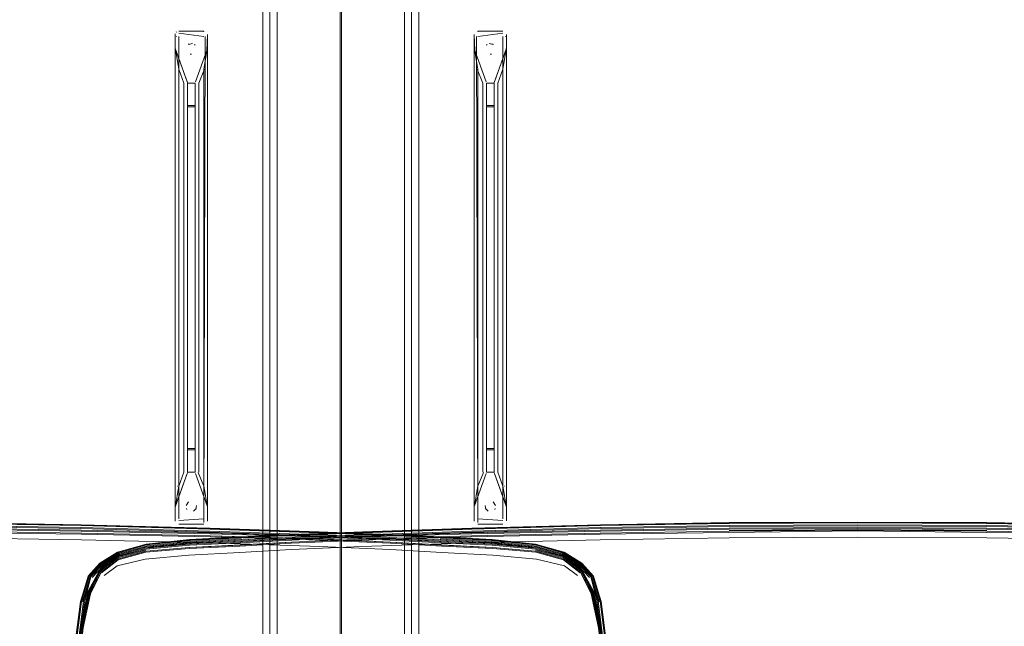
# Model space of a CAD drawing. Units: metres. Extents: x 6.1 to 17.9, y -8.4 to -1.8.
# Drawn here: x 8.8 to 9, y -7.2 to -7 of the extents above; entities that cross this region are included whole.
import ezdxf

# ---------------------------------------------------------------- set-up
doc = ezdxf.new("R2010")
doc.units = ezdxf.units.M
doc.header["$MEASUREMENT"] = 0

# ---------------------------------------------------------------- blocks, each defined once
blk = doc.blocks.new('3533e000-c74f-4dd1-a61e-32788212177b')
at = {"color": 18, "lineweight": 9, "true_color": 0x000000}
for points in [[(8.77293, -7.19176), (8.77414, -7.16627), (8.77588, -7.15147), (8.77797, -7.14191), (8.78106, -7.13606)], [(8.78088, -7.13584), (8.77774, -7.14177), (8.77562, -7.1514), (8.77387, -7.16623)], [(8.77243, -7.19157), (8.77364, -7.16608), (8.77541, -7.15122), (8.77756, -7.14157)]]:
    blk.add_lwpolyline(points, dxfattribs=at)
blk = doc.blocks.new('f7dc1b19-a98a-421d-9626-e6fe0557145a')
at = {"color": 18, "lineweight": 9, "true_color": 0x000000}
for points in [[(8.77055, -7.24262), (8.77176, -7.21714), (8.77297, -7.19166), (8.77418, -7.16617), (8.77594, -7.15136), (8.77804, -7.14184), (8.78113, -7.13603)], [(8.76984, -7.24244), (8.77348, -7.16593), (8.77526, -7.15107), (8.77744, -7.1414)], [(8.77308, -7.19193), (8.77429, -7.16643), (8.77601, -7.15165), (8.77806, -7.14211)]]:
    blk.add_lwpolyline(points, dxfattribs=at)
blk = doc.blocks.new('040659a7-a221-43c8-9941-966c9b1322bb')
at = {"color": 18, "lineweight": 9, "true_color": 0x000000}
blk.add_lwpolyline([(8.78191, -7.13698), (8.78553, -7.13435), (8.79337, -7.13242)], dxfattribs=at)
blk = doc.blocks.new('e348ad7d-788c-42b8-9c0e-14cc2e147ce2')
at = {"color": 18, "lineweight": 9, "true_color": 0x000000}
for points in [[(8.77756, -7.14157), (8.78076, -7.1356), (8.78568, -7.13181), (8.79358, -7.12964), (8.80574, -7.12853), (8.82004, -7.12788)], [(8.77744, -7.1414), (8.78068, -7.13542)], [(8.78106, -7.13606), (8.77806, -7.14211)]]:
    blk.add_lwpolyline(points, dxfattribs=at)
blk = doc.blocks.new('1b257165-2544-4312-b8b0-ce29722f9d9b')
at = {"color": 18, "lineweight": 9, "true_color": 0x000000}
for points in [[(8.79359, -7.13023), (8.80567, -7.12914), (8.79359, -7.13023), (8.78586, -7.13234), (8.78106, -7.13606), (8.78586, -7.13234), (8.79357, -7.13023)], [(8.83419, -7.12977), (8.81986, -7.1306), (8.80553, -7.13133), (8.79337, -7.13242)]]:
    blk.add_lwpolyline(points, dxfattribs=at)
blk = doc.blocks.new('2d26c770-07f0-4c8e-a444-1e17fd9a67a0')
at = {"color": 18, "lineweight": 9, "true_color": 0x000000}
for points in [[(8.7811, -7.13627), (8.78582, -7.13259), (8.79355, -7.13049), (8.80561, -7.12942), (8.81986, -7.12877)], [(8.78563, -7.13139), (8.78068, -7.13542)], [(8.78088, -7.13584), (8.78573, -7.13209), (8.79357, -7.12995)]]:
    blk.add_lwpolyline(points, dxfattribs=at)
blk = doc.blocks.new('a7eb59cf-00fa-4994-b1a8-323244c4419c')
at = {"color": 18, "lineweight": 9, "true_color": 0x000000}
blk.add_lwpolyline([(8.78564, -7.1316), (8.79359, -7.1294), (8.80578, -7.12828)], dxfattribs=at)
blk = doc.blocks.new('c613565c-132f-4fa1-952e-e43ae4b27f57')
at = {"color": 18, "lineweight": 9, "true_color": 0x000000}
blk.add_line((8.83419, -7.12977), (8.85396, -7.12887), dxfattribs=at)
blk.add_lwpolyline([(8.88464, -7.12593), (8.85403, -7.12682), (8.83431, -7.12767), (8.82, -7.12846), (8.8057, -7.12913), (8.81995, -7.12848), (8.83427, -7.12769)], dxfattribs=at)
blk = doc.blocks.new('5484d49b-e935-4bb6-8fdb-8ed92358b7be')
at = {"color": 18, "lineweight": 9, "true_color": 0x000000}
blk.add_lwpolyline([(8.80578, -7.12828), (8.82009, -7.12763), (8.8344, -7.12684), (8.85414, -7.12597)], dxfattribs=at)
blk = doc.blocks.new('8e520340-ddd2-4e50-87d7-4e6b73b20f83')
at = {"color": 18, "lineweight": 9, "true_color": 0x000000}
for points in [[(8.9567, -7.12651), (8.92064, -7.12706), (8.88458, -7.12791), (8.85396, -7.12887)], [(9.13155, -7.12887), (9.10093, -7.12791), (9.06487, -7.12706), (9.02881, -7.12651), (8.99276, -7.12631), (8.9567, -7.12651)]]:
    blk.add_lwpolyline(points, dxfattribs=at)
blk = doc.blocks.new('e69bbe72-5e86-49f5-bee5-9aa67ad76552')
at = {"color": 18, "lineweight": 9, "true_color": 0x000000}
blk.add_lwpolyline([(8.95673, -7.12405), (8.92071, -7.12456), (8.88469, -7.12533), (8.8541, -7.12622), (8.83435, -7.12709), (8.82004, -7.12788)], dxfattribs=at)
blk = doc.blocks.new('82cf9a54-4e68-4cb7-a1fa-07ec9b5597e2')
at = {"color": 18, "lineweight": 9, "true_color": 0x000000}
blk.add_line((8.81986, -7.12877), (8.83418, -7.12799), dxfattribs=at)
blk.add_lwpolyline([(9.02884, -7.12494), (9.06488, -7.12546), (9.10093, -7.12623), (9.13155, -7.12712), (9.15133, -7.12799), (9.16565, -7.12877)], dxfattribs=at)
blk = doc.blocks.new('c72a478e-3605-4cf4-ba8e-17213017634c')
at = {"color": 18, "lineweight": 9, "true_color": 0x000000}
blk.add_lwpolyline([(8.95667, -7.12494), (8.92063, -7.12546), (8.88458, -7.12623), (8.85396, -7.12712), (8.83418, -7.12799)], dxfattribs=at)
blk = doc.blocks.new('ec3ef123-bee0-479d-8c80-3e23d26718dc')
at = {"color": 18, "lineweight": 9, "true_color": 0x000000}
for points in [[(8.85414, -7.12597), (8.88472, -7.12508), (8.92073, -7.12431), (8.95674, -7.12379)], [(8.95674, -7.12379), (8.99276, -7.1236), (9.02877, -7.12379), (9.06478, -7.12431), (9.10079, -7.12508), (9.13137, -7.12597)]]:
    blk.add_lwpolyline(points, dxfattribs=at)
blk = doc.blocks.new('a540caf5-124f-4d54-a5e8-7606f5e3f11f')
at = {"color": 18, "lineweight": 9, "true_color": 0x000000}
blk.add_lwpolyline([(8.77108, -7.21134), (8.7735, -7.15836), (8.77529, -7.14433), (8.77747, -7.13713)], dxfattribs=at)
blk = doc.blocks.new('40ec5a3d-568a-41aa-8e89-9e75d0cfc681')
at = {"color": 18, "lineweight": 9, "true_color": 0x000000}
for points in [[(8.771, -7.21141), (8.77342, -7.15845), (8.77521, -7.14439), (8.7774, -7.13715), (8.78065, -7.13357), (8.78563, -7.13049), (8.79359, -7.1282)], [(8.77818, -7.13738), (8.77638, -7.14449), (8.77464, -7.15832)]]:
    blk.add_lwpolyline(points, dxfattribs=at)
blk = doc.blocks.new('ca92d737-3f21-4ea2-95af-eaea2bf24a54')
at = {"color": 18, "lineweight": 9, "true_color": 0x000000}
blk.add_lwpolyline([(8.77254, -7.1848), (8.77375, -7.1583), (8.77552, -7.14432)], dxfattribs=at)
blk = doc.blocks.new('25b857ae-0ded-458c-be21-71ffc089396f')
at = {"color": 18, "lineweight": 9, "true_color": 0x000000}
blk.add_lwpolyline([(8.7719, -7.21121), (8.77432, -7.15821), (8.77608, -7.14432)], dxfattribs=at)
blk = doc.blocks.new('60956b42-1dba-4223-9ed8-0f39eaf1075b')
at = {"color": 18, "lineweight": 9, "true_color": 0x000000}
blk.add_lwpolyline([(8.77812, -7.13732), (8.77605, -7.14423), (8.77428, -7.15814), (8.77186, -7.21117), (8.7707, -7.23771), (8.77186, -7.21117)], dxfattribs=at)
blk = doc.blocks.new('59ed962c-33a2-41f4-994b-908a26959dac')
at = {"color": 18, "lineweight": 9, "true_color": 0x000000}
blk.add_lwpolyline([(8.88464, -7.12593), (8.92067, -7.12516), (8.95671, -7.12465), (8.99276, -7.12431), (9.0288, -7.12465), (9.06484, -7.12516), (9.10087, -7.12593)], dxfattribs=at)
blk = doc.blocks.new('ef20f6f3-e3df-46f7-99cf-eb845ec594fd')
at = {"color": 18, "lineweight": 9, "true_color": 0x000000}
for points in [[(8.95673, -7.12405), (8.99276, -7.12385), (9.02878, -7.12405), (9.0648, -7.12456), (9.10082, -7.12533)], [(8.80591, -7.1272), (8.79375, -7.12845), (8.78584, -7.13072), (8.7809, -7.13374), (8.77769, -7.1372), (8.77552, -7.14432)], [(8.79392, -7.12872), (8.78605, -7.13098), (8.78116, -7.13394), (8.77798, -7.13732), (8.77585, -7.14436)]]:
    blk.add_lwpolyline(points, dxfattribs=at)
blk = doc.blocks.new('94f5e27a-4581-48de-a057-7b323a7233ae')
at = {"color": 18, "lineweight": 9, "true_color": 0x000000}
for points in [[(8.80584, -7.12776), (8.79372, -7.129), (8.78595, -7.13121), (8.7812, -7.13409), (8.77812, -7.13732), (8.77608, -7.14432)], [(8.79363, -7.12825), (8.78568, -7.13055), (8.78072, -7.1336), (8.77747, -7.13713)], [(8.7864, -7.13142), (8.78159, -7.13431), (8.77848, -7.13758)]]:
    blk.add_lwpolyline(points, dxfattribs=at)
blk = doc.blocks.new('e1488d85-5f63-404b-b4ec-f21589e1cf26')
at = {"color": 18, "lineweight": 9, "true_color": 0x000000}
blk.add_lwpolyline([(8.7861, -7.1312), (8.78129, -7.1341), (8.77818, -7.13738)], dxfattribs=at)
blk = doc.blocks.new('cc08d8ae-7716-4b38-b381-caca2e478c51')
at = {"color": 18, "lineweight": 9, "true_color": 0x000000}
blk.add_line((8.79419, -7.12921), (8.7864, -7.13142), dxfattribs=at)
blk.add_lwpolyline([(8.82027, -7.12704), (8.80601, -7.12775), (8.7939, -7.12898), (8.7861, -7.1312)], dxfattribs=at)
blk = doc.blocks.new('133f0dcc-5001-4539-ad68-65ef99abeb57')
at = {"color": 18, "lineweight": 9, "true_color": 0x000000}
for points in [[(8.79359, -7.1282), (8.80579, -7.12694), (8.8201, -7.12623), (8.83441, -7.12558), (8.85415, -7.12482), (8.88473, -7.12377), (8.92074, -7.12279), (8.95675, -7.12222)], [(8.88475, -7.12383), (8.85417, -7.12488), (8.83444, -7.12564), (8.82013, -7.12629), (8.80582, -7.12699), (8.79363, -7.12825)], [(8.79392, -7.12872), (8.80604, -7.12748), (8.82031, -7.12678)], [(8.83473, -7.12668), (8.82048, -7.12731), (8.80626, -7.128), (8.79419, -7.12921)]]:
    blk.add_lwpolyline(points, dxfattribs=at)
blk = doc.blocks.new('76840072-bcd8-40c0-9a67-e6e189386183')
at = {"color": 18, "lineweight": 9, "true_color": 0x000000}
blk.add_lwpolyline([(8.95672, -7.12439), (8.99276, -7.12417), (9.0288, -7.12439)], dxfattribs=at)
blk = doc.blocks.new('06063aec-2c9d-475f-8f70-1ecebee9e414')
at = {"color": 18, "lineweight": 9, "true_color": 0x000000}
blk.add_lwpolyline([(9.02884, -7.12494), (8.99276, -7.12455), (8.95667, -7.12494)], dxfattribs=at)
blk = doc.blocks.new('44c2f4b2-d088-498a-8f7c-d66dcd79e29d')
at = {"color": 18, "lineweight": 9, "true_color": 0x000000}
blk.add_lwpolyline([(8.80591, -7.1272), (8.8202, -7.12649), (8.8345, -7.12585), (8.85422, -7.12509), (8.88479, -7.12404), (8.92078, -7.12305)], dxfattribs=at)
blk = doc.blocks.new('449c62bf-3fdb-4f4b-9a0f-a240f3b271ee')
at = {"color": 18, "lineweight": 9, "true_color": 0x000000}
blk.add_lwpolyline([(8.80584, -7.12776), (8.82013, -7.12703), (8.83443, -7.12639)], dxfattribs=at)
blk = doc.blocks.new('4fe066bc-5a0b-445f-895b-15faf5896244')
at = {"color": 18, "lineweight": 9, "true_color": 0x000000}
blk.add_lwpolyline([(8.82027, -7.12704), (8.83456, -7.1264), (8.85427, -7.12564)], dxfattribs=at)
blk = doc.blocks.new('788f1632-cb7a-4394-8690-09ea7d35ce2f')
at = {"color": 18, "lineweight": 9, "true_color": 0x000000}
blk.add_lwpolyline([(8.92089, -7.12389), (8.88495, -7.12487), (8.85442, -7.12592), (8.83473, -7.12668)], dxfattribs=at)
blk = doc.blocks.new('eed7aed4-0e03-4151-931e-18071fdbc517')
at = {"color": 18, "lineweight": 9, "true_color": 0x000000}
blk.add_lwpolyline([(8.83443, -7.12639), (8.85417, -7.12563), (8.88474, -7.12457), (8.92075, -7.12358), (8.88483, -7.12459), (8.85427, -7.12564)], dxfattribs=at)
blk = doc.blocks.new('3edffe93-ea50-4245-8383-59e12e0d5c06')
at = {"color": 18, "lineweight": 9, "true_color": 0x000000}
blk.add_lwpolyline([(9.06476, -7.12358), (9.02873, -7.12304), (9.06476, -7.12358), (9.10077, -7.12457), (9.13124, -7.12564)], dxfattribs=at)
blk = doc.blocks.new('88b180aa-61ea-4ee9-adac-da7b8065ce1a')
at = {"color": 18, "lineweight": 9, "true_color": 0x000000}
blk.add_line((9.10072, -7.12404), (9.06473, -7.12305), dxfattribs=at)
for points in [[(8.88475, -7.12383), (8.92075, -7.12284), (8.95675, -7.12228)], [(9.10076, -7.12383), (9.06476, -7.12284), (9.02876, -7.12228), (8.99276, -7.12211), (8.95675, -7.12228)], [(9.10056, -7.12487), (9.06462, -7.12389), (9.02869, -7.12333), (8.99276, -7.12316)]]:
    blk.add_lwpolyline(points, dxfattribs=at)
blk = doc.blocks.new('ef1504ea-b21e-4f5d-b1b2-a8955decbf2b')
at = {"color": 18, "lineweight": 9, "true_color": 0x000000}
for points in [[(8.92078, -7.12305), (8.95677, -7.12249), (8.99276, -7.12231), (9.02874, -7.12249), (9.06473, -7.12305)], [(8.99276, -7.12316), (8.95682, -7.12333), (8.92089, -7.12389)], [(8.95675, -7.12222), (8.99276, -7.12205), (9.02876, -7.12222), (9.06477, -7.12279)]]:
    blk.add_lwpolyline(points, dxfattribs=at)
blk = doc.blocks.new('aa9bf8aa-8fb1-47d0-927e-e78cdccb4d72')
at = {"color": 18, "lineweight": 9, "true_color": 0x000000}
blk.add_lwpolyline([(8.99276, -7.12285), (9.02876, -7.12302), (8.99276, -7.12287), (8.95678, -7.12304), (8.92081, -7.1236), (8.95675, -7.12302)], close=True, dxfattribs=at)
blk = doc.blocks.new('c5df9da5-4488-46c8-83da-1b18a74abf27')
at = {"color": 18, "lineweight": 9, "true_color": 0x000000}
for points in [[(8.88606, -6.98617), (8.8864, -7.12117)], [(8.88606, -6.98617)], [(8.8934, -6.98524), (8.8864, -6.98617)], [(8.8864, -6.98596)], [(8.8934, -7.12117), (8.8934, -6.98617)], [(8.88623, -7.12117)], [(8.8934, -7.12158), (8.8864, -7.12117), (8.8864, -7.12218)], [(8.89413, -7.12117)], [(8.8934, -7.12158)]]:
    blk.add_lwpolyline(points, dxfattribs=at)
blk = doc.blocks.new('c95f60c9-03b3-46ac-b211-79d3f9c76b32')
at = {"color": 18, "lineweight": 9, "true_color": 0x000000}
blk.add_line((8.89417, -6.98617), (8.89405, -6.98617), dxfattribs=at)
for points in [[(8.8864, -6.98556)], [(8.8859, -7.12117)]]:
    blk.add_lwpolyline(points, dxfattribs=at)
blk = doc.blocks.new('17e49d82-9840-4145-a98e-6fca9d3b9ce3')
at = {"color": 18, "lineweight": 9, "true_color": 0x000000}
for points in [[(8.8934, -6.98474)], [(8.8864, -7.12267), (8.8934, -7.12267), (8.8864, -7.12267)]]:
    blk.add_lwpolyline(points, dxfattribs=at)
blk = doc.blocks.new('aeed178d-5897-47a6-ba36-2889ad9fce3d')
at = {"color": 18, "lineweight": 9, "true_color": 0x000000}
blk.add_line((8.8864, -6.98493), (8.8864, -6.98483), dxfattribs=at)
blk.add_lwpolyline([(8.8934, -7.12261)], dxfattribs=at)
blk = doc.blocks.new('023d02bd-67ba-4310-bfa6-4b9a7686baa1')
at = {"color": 18, "lineweight": 9, "true_color": 0x000000}
for p, q in [((8.8854, -6.99534), (8.8854, -7.112)), ((8.8944, -7.112), (8.8944, -6.99534))]:
    blk.add_line(p, q, dxfattribs=at)
for points in [[(8.8854, -6.98569)], [(8.8854, -6.98608), (8.8854, -6.99534), (8.8854, -6.9931), (8.8854, -6.99121)], [(8.8864, -6.98467)], [(8.8944, -6.98572)], [(8.8944, -6.98603), (8.8944, -6.99534), (8.8944, -6.9931)], [(8.8854, -7.12139), (8.8854, -7.112), (8.8854, -7.11424)], [(8.8944, -7.112), (8.8944, -7.12117)], [(8.8944, -7.112), (8.8944, -7.11424), (8.8944, -7.11613)], [(8.8854, -7.11785), (8.8854, -7.12164)]]:
    blk.add_lwpolyline(points, dxfattribs=at)
blk = doc.blocks.new('47c3a281-5df2-44eb-b05c-7415c3a0eb0c')
at = {"color": 18, "lineweight": 9, "true_color": 0x000000}
for points in [[(8.8944, -6.98949), (8.8944, -6.99121), (8.8944, -6.9931)], [(8.8854, -7.11424), (8.8854, -7.11613), (8.8854, -7.1174)]]:
    blk.add_lwpolyline(points, dxfattribs=at)
blk = doc.blocks.new('70ec8410-6aff-4edf-bb88-50bc5769a58f')
at = {"color": 18, "lineweight": 9, "true_color": 0x000000}
blk.add_line((8.8854, -7.12167), (8.88541, -7.12182), dxfattribs=at)
for points in [[(8.88554, -6.99025), (8.8854, -6.98567)], [(8.88542, -6.9855)], [(8.88564, -6.98503)], [(8.88564, -6.98503)], [(8.89436, -6.98537)], [(8.89436, -6.98537)], [(8.8854, -6.98994), (8.8854, -6.99121)], [(8.8944, -7.11785), (8.8944, -7.12167)], [(8.88551, -7.12211)], [(8.88551, -7.12211)], [(8.88592, -7.12255)], [(8.89358, -7.12265)], [(8.89375, -7.12261)], [(8.8939, -7.12253)], [(8.89396, -7.1225)]]:
    blk.add_lwpolyline(points, dxfattribs=at)
for points in [[(8.8934, -6.98467), (8.8864, -6.98467), (8.8934, -6.98467)], [(8.89396, -6.98484)]]:
    blk.add_lwpolyline(points, close=True, dxfattribs=at)
blk = doc.blocks.new('be2fa8ff-3a39-4fae-bdd5-a3a8c8eed030')
at = {"color": 18, "lineweight": 9, "true_color": 0x000000}
for points in [[(8.88589, -6.99534)], [(8.89418, -7.112)]]:
    blk.add_lwpolyline(points, dxfattribs=at)
blk = doc.blocks.new('cceeb375-4f33-4a6f-9464-ffabfe8e060d')
at = {"color": 18, "lineweight": 9, "true_color": 0x000000}
blk.add_line((8.89392, -7.112), (8.89376, -7.112), dxfattribs=at)
for points in [[(8.88589, -6.99534)], [(8.89355, -6.99534)], [(8.88598, -7.112)], [(8.88626, -7.112)]]:
    blk.add_lwpolyline(points, dxfattribs=at)
blk = doc.blocks.new('ff4ab759-076c-4256-bf69-abbb1117dd4e')
at = {"color": 18, "lineweight": 9, "true_color": 0x000000}
for points in [[(8.88622, -7.11307), (8.8864, -7.112), (8.8864, -6.99534), (8.88622, -6.99427), (8.88604, -6.99323), (8.88574, -6.99145), (8.88554, -6.99025)], [(8.89407, -6.99145), (8.89376, -6.99323), (8.89359, -6.99427), (8.8934, -6.99534)], [(8.8944, -6.98954)], [(8.88621, -6.99534), (8.88782, -6.99924)], [(8.88782, -6.99924), (8.88782, -7.1081)], [(8.88782, -6.99924)], [(8.88838, -6.99924)], [(8.8886, -6.99896)], [(8.89198, -6.99924)], [(8.89198, -6.99924)], [(8.88876, -7.10844), (8.88546, -7.1175)], [(8.88801, -7.10816), (8.8864, -7.112)], [(8.8886, -7.10838)], [(8.89115, -7.1081)], [(8.8916, -7.1081)], [(8.88574, -7.11589), (8.88604, -7.1141), (8.88622, -7.11307)], [(8.8934, -7.112)], [(8.89407, -7.11589), (8.89376, -7.1141), (8.89359, -7.11307), (8.8934, -7.112)], [(8.8944, -7.11706)]]:
    blk.add_lwpolyline(points, dxfattribs=at)
blk.add_lwpolyline([(8.8934, -7.112), (8.89198, -7.1081), (8.89198, -6.99924), (8.8934, -6.99534)], close=True, dxfattribs=at)
blk = doc.blocks.new('a247f9c1-51b7-4466-ae5e-836db55a5dc8')
at = {"color": 18, "lineweight": 9, "true_color": 0x000000}
for points in [[(8.89407, -6.99145), (8.89425, -6.99036)], [(8.8855, -7.11727), (8.88574, -7.11589)], [(8.8944, -7.11785), (8.89407, -7.11589)]]:
    blk.add_lwpolyline(points, dxfattribs=at)
blk = doc.blocks.new('d67a51ca-26c5-4466-8656-0717030bb0f4')
at = {"color": 18, "lineweight": 9, "true_color": 0x000000}
for points in [[(8.88548, -6.98994)], [(8.88546, -7.1175)]]:
    blk.add_lwpolyline(points, dxfattribs=at)
blk = doc.blocks.new('c9b832b6-e4ac-4327-8251-ce60fb4800c8')
at = {"color": 18, "lineweight": 9, "true_color": 0x000000}
for p, q in [((8.8944, -6.98959), (8.89439, -6.98967)), ((8.88542, -7.11767), (8.8854, -7.11775))]:
    blk.add_line(p, q, dxfattribs=at)
for points in [[(8.88547, -6.98986)], [(8.89434, -7.11748)]]:
    blk.add_lwpolyline(points, dxfattribs=at)
blk = doc.blocks.new('362e84be-2ba0-4eef-bd11-a0b2c82a5ee9')
at = {"color": 18, "lineweight": 9, "true_color": 0x000000}
blk.add_lwpolyline([(8.88876, -7.10844), (8.88546, -7.1175)], dxfattribs=at)
blk = doc.blocks.new('48d0a76b-beec-4ecb-9887-e35868b1afbc')
at = {"color": 18, "lineweight": 9, "true_color": 0x000000}
blk.add_line((8.891, -7.10827), (8.89104, -7.10844), dxfattribs=at)
for points in [[(8.8944, -6.98567), (8.8944, -6.98949), (8.89104, -6.9989)], [(8.891, -6.99907), (8.89434, -6.98983)], [(8.88882, -6.99924), (8.88882, -7.1081), (8.89098, -7.1081), (8.89098, -7.10186), (8.88882, -7.10186)], [(8.89098, -6.99924), (8.89098, -7.1081)], [(8.8944, -7.11785), (8.89104, -7.10844), (8.89434, -7.1175)]]:
    blk.add_lwpolyline(points, dxfattribs=at)
for points in [[(8.88876, -6.9989), (8.88546, -6.98983)], [(8.88882, -6.99924), (8.89098, -6.99924), (8.89098, -7.00547), (8.88882, -7.00547)]]:
    blk.add_lwpolyline(points, close=True, dxfattribs=at)
blk = doc.blocks.new('2e902a2f-44a7-45e6-9b11-b0c9f0b288f4')
at = {"color": 18, "lineweight": 9, "true_color": 0x000000}
for p, q in [((8.88884, -6.98861), (8.88907, -6.98842)), ((8.89129, -7.11824), (8.89115, -7.1185))]:
    blk.add_line(p, q, dxfattribs=at)
for points in [[(8.88866, -6.98884)], [(8.88933, -6.98828)], [(8.89129, -6.98909)], [(8.88961, -6.99114)], [(8.89115, -6.9905)], [(8.8914, -6.98967)], [(8.88852, -7.11709)], [(8.88907, -7.11642)], [(8.88961, -7.1162)], [(8.89048, -7.11628)], [(8.89074, -7.11642), (8.89137, -7.11738), (8.89074, -7.11642)], [(8.89137, -7.11796)], [(8.8899, -7.11917)], [(8.89074, -7.11892)]]:
    blk.add_lwpolyline(points, close=True, dxfattribs=at)
for points in [[(8.88961, -6.9882)], [(8.88961, -6.9882), (8.89074, -6.98842)], [(8.88843, -6.98938)], [(8.88843, -6.98938)], [(8.88852, -6.99024)], [(8.8902, -6.99114)], [(8.88866, -7.1185), (8.88843, -7.11738)], [(8.88933, -7.11905), (8.88852, -7.11824)], [(8.88907, -7.11892)], [(8.88933, -7.11905)]]:
    blk.add_lwpolyline(points, dxfattribs=at)
blk = doc.blocks.new('2eb86f39-8cb9-40f4-9ca6-94f1f0e8f6df')
at = {"color": 18, "lineweight": 9, "true_color": 0x000000}
for points in [[(8.88882, -7.00547), (8.88882, -7.10144), (8.88882, -7.1081)], [(8.88882, -7.0059), (8.89098, -7.0059)], [(8.88882, -7.10144), (8.89098, -7.10144), (8.89098, -7.0059)], [(8.89098, -7.10186)]]:
    blk.add_lwpolyline(points, dxfattribs=at)
blk = doc.blocks.new('54d38022-7841-44e7-a3eb-0a76aeb3209b')
at = {"color": 2, "lineweight": 9, "true_color": 0xffff00}
blk.add_lwpolyline([(8.83027, -7.24067), (8.84827, -7.24067), (8.84827, -6.53667), (8.83027, -6.53667), (8.84827, -6.53667), (8.84827, -7.24067), (8.83027, -7.24067), (8.83027, -6.53667)], close=True, dxfattribs=at)
blk = doc.blocks.new('acb77d54-fe21-4e3d-b30a-8ff2b6a916de')
at = {"color": 2, "lineweight": 9, "true_color": 0xffff00}
blk.add_lwpolyline([(8.8659, -7.24067), (8.8479, -7.24067), (8.8479, -6.53667), (8.8659, -6.53667), (8.8479, -6.53667), (8.8479, -7.24067), (8.8659, -7.24067), (8.8659, -6.53667)], close=True, dxfattribs=at)
blk = doc.blocks.new('1cc9e52a-b3a9-4fe6-bce7-68338c28afdd')
at = {"color": 18, "lineweight": 9, "true_color": 0x000000}
blk.add_lwpolyline([(8.83027, -7.24067), (8.84827, -7.24067), (8.84827, -6.53667), (8.83027, -6.53667), (8.83027, -7.24067), (8.84827, -7.24067), (8.84827, -6.53667), (8.83027, -6.53667)], close=True, dxfattribs=at)
blk = doc.blocks.new('ce88918e-3b19-4b21-afbd-7c5cb05519e3')
at = {"color": 18, "lineweight": 9, "true_color": 0x000000}
for p, q in [((8.89048, -6.98828), (8.89074, -6.98842)), ((8.8899, -6.99117), (8.8902, -6.99114))]:
    blk.add_line(p, q, dxfattribs=at)
for points in [[(8.8659, -7.24067), (8.8479, -7.24067), (8.8479, -6.53667), (8.8659, -6.53667), (8.8659, -7.24067), (8.8479, -7.24067), (8.8479, -6.53667), (8.8659, -6.53667)], [(8.8699, -7.23767), (8.8679, -7.23767), (8.8679, -6.53967), (8.8699, -6.53967), (8.8699, -7.23767), (8.8679, -7.23767), (8.8679, -6.53967), (8.8699, -6.53967)], [(8.8699, -7.23567), (9.4529, -7.23567), (9.4529, -6.54167), (8.8699, -6.54167), (8.8699, -7.23567), (9.4529, -7.23567), (9.4529, -6.54167), (8.8699, -6.54167)]]:
    blk.add_lwpolyline(points, close=True, dxfattribs=at)
blk = doc.blocks.new('f969522a-2894-4f33-bba6-987615d7bf5f')
at = {"color": 18, "lineweight": 9, "true_color": 0x000000}
blk.add_lwpolyline([(8.83027, -7.24067), (7.66627, -7.24067), (7.66627, -6.53667), (8.83027, -6.53667), (7.66627, -6.53667), (7.66627, -7.24067), (8.83027, -7.24067), (8.83027, -6.53667)], close=True, dxfattribs=at)
blk = doc.blocks.new('d902bea8-6a32-4305-914f-8148e4079e57')
at = {"color": 18, "lineweight": 9, "true_color": 0x000000}
for points in [[(8.82627, -7.23767), (8.82827, -7.23767), (8.82827, -6.53967), (8.82627, -6.53967), (8.82627, -7.23767), (8.82827, -7.23767), (8.82827, -6.53967), (8.82627, -6.53967)], [(8.82627, -7.23567), (8.24327, -7.23567), (8.24327, -6.54167), (8.82627, -6.54167), (8.82627, -7.23567), (8.24327, -7.23567), (8.24327, -6.54167), (8.82627, -6.54167)]]:
    blk.add_lwpolyline(points, close=True, dxfattribs=at)
blk = doc.blocks.new('5f5006e1-af15-42a2-ab2a-5d457bb6c9fe')
at = {"color": 18, "lineweight": 9, "true_color": 0x000000}
blk.add_lwpolyline([(8.8659, -7.24067), (10.0299, -7.24067), (10.0299, -6.53667), (8.8659, -6.53667), (10.0299, -6.53667), (10.0299, -7.24067), (8.8659, -7.24067), (8.8659, -6.53667)], close=True, dxfattribs=at)
blk = doc.blocks.new('5b48b9ee-0305-4a65-aece-3796b7eb00a7')
at = {"color": 18, "lineweight": 9, "true_color": 0x000000}
for p, q in [((8.80569, -6.98828), (8.80543, -6.98842)), ((8.80733, -6.98861), (8.8071, -6.98842)), ((8.80627, -6.99117), (8.80597, -6.99114)), ((8.80517, -7.10827), (8.80513, -7.10844)), ((8.80488, -7.11824), (8.80502, -7.1185)), ((8.81077, -7.12167), (8.81075, -7.12182))]:
    blk.add_line(p, q, dxfattribs=at)
at = {"color": 2, "lineweight": 9, "true_color": 0xffff00}
blk.add_lwpolyline([(8.83027, -7.24067), (8.84827, -7.24067), (8.84827, -6.53667), (8.83027, -6.53667), (8.84827, -6.53667), (8.84827, -7.24067), (8.83027, -7.24067), (8.83027, -6.53667)], close=True, dxfattribs=at)
at = {"color": 18, "lineweight": 9, "true_color": 0x000000}
for points in [[(8.80177, -6.98567), (8.80177, -6.98949), (8.80513, -6.9989)], [(8.80181, -6.98537)], [(8.80181, -6.98537)], [(8.80977, -6.98467)], [(8.81053, -6.98503)], [(8.81053, -6.98503)], [(8.81063, -6.99025), (8.81077, -6.98567)], [(8.81075, -6.9855)], [(8.80656, -6.9882), (8.80543, -6.98842)], [(8.80177, -6.98949), (8.80177, -6.99121), (8.80177, -6.9931)], [(8.80517, -6.99907), (8.80183, -6.98983)], [(8.80597, -6.99114)], [(8.80765, -6.99024)], [(8.80774, -6.98938)], [(8.80774, -6.98938)], [(8.81069, -6.98994)], [(8.80735, -6.99924), (8.80735, -7.1081), (8.80519, -7.1081), (8.80519, -7.10186), (8.80735, -7.10186)], [(8.80519, -6.99924), (8.80519, -7.1081)], [(8.80735, -7.00547), (8.80735, -7.10144), (8.80735, -7.1081)], [(8.80177, -7.11785), (8.80513, -7.10844), (8.80183, -7.1175)], [(8.80741, -7.10844), (8.81071, -7.1175)], [(8.80177, -7.11785), (8.80177, -7.12167)], [(8.80684, -7.11905), (8.80765, -7.11824)], [(8.80751, -7.1185), (8.80774, -7.11738)], [(8.81071, -7.1175)], [(8.81077, -7.11785), (8.81077, -7.12164)], [(8.80684, -7.11905)], [(8.80221, -7.1225)], [(8.80242, -7.12261)], [(8.80259, -7.12265)], [(8.80977, -7.12267), (8.80277, -7.12267), (8.80977, -7.12267)], [(8.81025, -7.12255)], [(8.81066, -7.12211)]]:
    blk.add_lwpolyline(points, dxfattribs=at)
for points in [[(8.80221, -6.98484)], [(8.80277, -6.98467), (8.80977, -6.98467), (8.80277, -6.98467)], [(8.80488, -6.98909)], [(8.80684, -6.98828)], [(8.80751, -6.98884)], [(8.80477, -6.98967)], [(8.80502, -6.9905)], [(8.80656, -6.99114)], [(8.80741, -6.9989), (8.81071, -6.98983)], [(8.80735, -6.99924), (8.80519, -6.99924), (8.80519, -7.00547), (8.80735, -7.00547)], [(8.80543, -7.11642), (8.80479, -7.11738), (8.80543, -7.11642)], [(8.80479, -7.11796)], [(8.80569, -7.11628)], [(8.80656, -7.1162)], [(8.8071, -7.11642)], [(8.80765, -7.11709)], [(8.80543, -7.11892)], [(8.80627, -7.11917)]]:
    blk.add_lwpolyline(points, close=True, dxfattribs=at)
blk = doc.blocks.new('45fde461-9d72-4d4c-90fd-5dc74ee9daf9')
at = {"color": 2, "lineweight": 9, "true_color": 0xffff00}
blk.add_lwpolyline([(8.8659, -7.24067), (8.8479, -7.24067), (8.8479, -6.53667), (8.8659, -6.53667), (8.8479, -6.53667), (8.8479, -7.24067), (8.8659, -7.24067), (8.8659, -6.53667)], close=True, dxfattribs=at)
blk = doc.blocks.new('cfefdfab-e0da-48c8-a368-d98ce927bcd8')
at = {"color": 18, "lineweight": 9, "true_color": 0x000000}
for points in [[(8.80735, -7.0059), (8.80519, -7.0059)], [(8.80735, -7.10144), (8.80519, -7.10144), (8.80519, -7.0059)], [(8.80519, -7.10186)]]:
    blk.add_lwpolyline(points, dxfattribs=at)
blk = doc.blocks.new('fd7ef193-5849-4d06-a989-9d5dabf1d5aa')
at = {"color": 18, "lineweight": 9, "true_color": 0x000000}
for points in [[(8.80656, -6.9882)], [(8.8071, -7.11892)]]:
    blk.add_lwpolyline(points, dxfattribs=at)
blk = doc.blocks.new('a9620c23-d7e0-4fbd-8395-5c893dd9dc59')
at = {"color": 18, "lineweight": 9, "true_color": 0x000000}
for points in [[(8.80741, -7.10844), (8.81071, -7.1175)], [(8.80177, -7.11785), (8.8021, -7.11589)]]:
    blk.add_lwpolyline(points, dxfattribs=at)
blk = doc.blocks.new('abf4a8fb-815b-4c1c-8a77-c5f7f7fd1962')
at = {"color": 18, "lineweight": 9, "true_color": 0x000000}
for points in [[(8.80177, -6.98954)], [(8.8021, -6.99145), (8.80192, -6.99036)], [(8.80995, -7.11307), (8.80977, -7.112), (8.80977, -6.99534), (8.80995, -6.99427), (8.81013, -6.99323), (8.81043, -6.99145), (8.81063, -6.99025)], [(8.81067, -7.11727), (8.81043, -7.11589)], [(8.81077, -7.11424), (8.81077, -7.11613), (8.81077, -7.1174)], [(8.80177, -7.11706)]]:
    blk.add_lwpolyline(points, dxfattribs=at)
blk = doc.blocks.new('eb65c96e-ccdd-403b-b96f-152a633d6e88')
at = {"color": 18, "lineweight": 9, "true_color": 0x000000}
for points in [[(8.80419, -6.99924)], [(8.80419, -6.99924)], [(8.80756, -6.99896)], [(8.80779, -6.99924)], [(8.80835, -6.99924), (8.80835, -7.1081)], [(8.80457, -7.1081)], [(8.80502, -7.1081)], [(8.80756, -7.10838)]]:
    blk.add_lwpolyline(points, dxfattribs=at)
blk = doc.blocks.new('71a79472-0475-46de-a162-e56dd215fb03')
at = {"color": 18, "lineweight": 9, "true_color": 0x000000}
blk.add_line((8.80225, -7.112), (8.80241, -7.112), dxfattribs=at)
for points in [[(8.8021, -6.99145), (8.80241, -6.99323), (8.80258, -6.99427), (8.80277, -6.99534)], [(8.81077, -6.98994), (8.81077, -6.99121)], [(8.80262, -6.99534)], [(8.80996, -6.99534), (8.80835, -6.99924)], [(8.81028, -6.99534)], [(8.81028, -6.99534)], [(8.80835, -6.99924)], [(8.80816, -7.10816), (8.80977, -7.112)], [(8.80177, -7.112), (8.80177, -7.11424), (8.80177, -7.11613)], [(8.80199, -7.112)], [(8.8021, -7.11589), (8.80241, -7.1141), (8.80258, -7.11307), (8.80277, -7.112)], [(8.80277, -7.112)], [(8.80991, -7.112)], [(8.81043, -7.11589), (8.81013, -7.1141), (8.80995, -7.11307)], [(8.81019, -7.112)]]:
    blk.add_lwpolyline(points, dxfattribs=at)
blk.add_lwpolyline([(8.80277, -7.112), (8.80419, -7.1081), (8.80419, -6.99924), (8.80277, -6.99534)], close=True, dxfattribs=at)
blk = doc.blocks.new('e68741aa-c847-4a68-b95f-a0c5d67bc091')
at = {"color": 18, "lineweight": 9, "true_color": 0x000000}
blk.add_lwpolyline([(8.81077, -6.98608), (8.81077, -6.99534), (8.81077, -6.9931), (8.81077, -6.99121)], dxfattribs=at)
blk = doc.blocks.new('c89e03ba-bd2d-4326-aeac-84d495fae219')
at = {"color": 18, "lineweight": 9, "true_color": 0x000000}
for p, q in [((8.80177, -6.98567), (8.80178, -6.9855)), ((8.80204, -6.98498), (8.80212, -6.98491)), ((8.80977, -6.98493), (8.80977, -6.98483)), ((8.80177, -7.112), (8.80177, -6.99534)), ((8.81077, -6.99534), (8.81077, -7.112)), ((8.80178, -7.12182), (8.80177, -7.12165))]:
    blk.add_line(p, q, dxfattribs=at)
for points in [[(8.80177, -6.98572)], [(8.80177, -6.98572)], [(8.80177, -6.98603), (8.80177, -6.99534), (8.80177, -6.9931)], [(8.80187, -6.98523)], [(8.80277, -6.98474)], [(8.81063, -6.98517)], [(8.81077, -6.98569)], [(8.80177, -7.112), (8.80177, -7.12117)], [(8.81077, -7.12139), (8.81077, -7.112), (8.81077, -7.11424)], [(8.80227, -7.12253)], [(8.80277, -7.12261)], [(8.81066, -7.12211)], [(8.81077, -7.12164)]]:
    blk.add_lwpolyline(points, dxfattribs=at)
blk = doc.blocks.new('780f7497-1911-4b14-9ba7-132b1cac8d35')
at = {"color": 18, "lineweight": 9, "true_color": 0x000000}
blk.add_line((8.802, -6.98617), (8.80212, -6.98617), dxfattribs=at)
for points in [[(8.80277, -6.98524), (8.80977, -6.98617)], [(8.80277, -7.12117), (8.80277, -6.98617)], [(8.80977, -6.98556)], [(8.81011, -6.98617)], [(8.80204, -7.12117)], [(8.80277, -7.12158), (8.80977, -7.12117), (8.80977, -7.12218)], [(8.81027, -7.12117)], [(8.80277, -7.12158)]]:
    blk.add_lwpolyline(points, dxfattribs=at)
blk = doc.blocks.new('a0772cc9-b3c3-4186-8be3-abb8f0a79254')
at = {"color": 18, "lineweight": 9, "true_color": 0x000000}
for points in [[(8.80977, -6.98596)], [(8.81011, -6.98617), (8.80977, -7.12117)], [(8.80994, -7.12117)]]:
    blk.add_lwpolyline(points, dxfattribs=at)
blk = doc.blocks.new('8a092c73-1027-4207-8529-bf7d7f4d3e43')
at = {"color": 18, "lineweight": 9, "true_color": 0x000000}
for points in [[(8.7754, -7.12305), (8.73941, -7.12249), (8.70343, -7.12231), (8.66744, -7.12249), (8.63145, -7.12305)], [(8.70343, -7.12316), (8.73936, -7.12333), (8.77529, -7.12389)], [(8.90259, -7.1282), (8.89039, -7.12694), (8.87608, -7.12623), (8.86177, -7.12558), (8.84203, -7.12482), (8.81145, -7.12377), (8.77544, -7.12279), (8.73943, -7.12222)], [(8.81143, -7.12383), (8.77543, -7.12284), (8.73943, -7.12228)]]:
    blk.add_lwpolyline(points, dxfattribs=at)
blk.add_lwpolyline([(8.70343, -7.12285), (8.66742, -7.12302), (8.70343, -7.12287), (8.7394, -7.12304), (8.77537, -7.1236), (8.73943, -7.12302)], close=True, dxfattribs=at)
blk = doc.blocks.new('775510a2-df2e-49ca-af60-244a48c2fe25')
at = {"color": 18, "lineweight": 9, "true_color": 0x000000}
for points in [[(8.77529, -7.12389), (8.81123, -7.12487), (8.84176, -7.12592), (8.86145, -7.12668)], [(8.89027, -7.1272), (8.87598, -7.12649), (8.86168, -7.12585), (8.84196, -7.12509), (8.81139, -7.12404), (8.7754, -7.12305)], [(8.86175, -7.12639), (8.84202, -7.12563), (8.81144, -7.12457), (8.77543, -7.12358), (8.81135, -7.12459), (8.84191, -7.12564)]]:
    blk.add_lwpolyline(points, dxfattribs=at)
blk = doc.blocks.new('7af92343-b599-407b-b632-8da449158a43')
at = {"color": 18, "lineweight": 9, "true_color": 0x000000}
blk.add_lwpolyline([(8.81143, -7.12383), (8.84201, -7.12488), (8.86175, -7.12564), (8.87605, -7.12629), (8.89036, -7.12699), (8.90255, -7.12825)], dxfattribs=at)
blk = doc.blocks.new('66d7237a-c55b-4957-8f98-3da738f45cb5')
at = {"color": 18, "lineweight": 9, "true_color": 0x000000}
blk.add_lwpolyline([(8.87591, -7.12704), (8.86162, -7.1264), (8.84191, -7.12564)], dxfattribs=at)
blk = doc.blocks.new('71214436-2090-4585-bbe7-8c395cb9e629')
at = {"color": 18, "lineweight": 9, "true_color": 0x000000}
blk.add_lwpolyline([(8.89034, -7.12776), (8.87605, -7.12703), (8.86175, -7.12639)], dxfattribs=at)
blk = doc.blocks.new('8aaf9eef-5af0-4ddc-a4cd-162085cbbf7c')
at = {"color": 18, "lineweight": 9, "true_color": 0x000000}
blk.add_lwpolyline([(8.86145, -7.12668), (8.8757, -7.12731), (8.88993, -7.128), (8.90199, -7.12921)], dxfattribs=at)
blk = doc.blocks.new('306ea85d-8b0a-4d21-9618-23c0fbfb4271')
at = {"color": 18, "lineweight": 9, "true_color": 0x000000}
for points in [[(8.90227, -7.12872), (8.89014, -7.12748), (8.87588, -7.12678)], [(8.90228, -7.12898), (8.89018, -7.12775), (8.87591, -7.12704)], [(8.87591, -7.12704), (8.89018, -7.12775), (8.90228, -7.12898), (8.91008, -7.1312)]]:
    blk.add_lwpolyline(points, dxfattribs=at)
blk = doc.blocks.new('ce696df2-ce6f-4b9d-ab2b-deb23b8f5786')
at = {"color": 18, "lineweight": 9, "true_color": 0x000000}
blk.add_lwpolyline([(8.89034, -7.12776), (8.90246, -7.129), (8.91023, -7.13121), (8.91499, -7.13409), (8.91806, -7.13732), (8.9201, -7.14432)], dxfattribs=at)
blk = doc.blocks.new('020a3877-736a-40cd-88b0-dca8514b1117')
at = {"color": 18, "lineweight": 9, "true_color": 0x000000}
for points in [[(8.81154, -7.12593), (8.77551, -7.12516), (8.73947, -7.12465), (8.70343, -7.12431), (8.66738, -7.12465), (8.63135, -7.12516), (8.59531, -7.12593)], [(8.89027, -7.1272), (8.90243, -7.12845), (8.91035, -7.13072), (8.91528, -7.13374), (8.9185, -7.1372), (8.92066, -7.14432)]]:
    blk.add_lwpolyline(points, dxfattribs=at)
blk = doc.blocks.new('acecafd0-7bed-48c9-b186-127eedb3f42b')
at = {"color": 18, "lineweight": 9, "true_color": 0x000000}
for points in [[(8.84204, -7.12597), (8.81146, -7.12508), (8.77545, -7.12431), (8.73944, -7.12379)], [(8.73945, -7.12405), (8.77547, -7.12456), (8.81149, -7.12533), (8.84208, -7.12622), (8.86183, -7.12709), (8.87614, -7.12788)], [(8.73946, -7.12462), (8.70343, -7.12443), (8.73947, -7.12465), (8.77549, -7.12513)], [(8.73951, -7.12494), (8.77555, -7.12546), (8.8116, -7.12623), (8.84222, -7.12712), (8.862, -7.12799)]]:
    blk.add_lwpolyline(points, dxfattribs=at)
blk = doc.blocks.new('3143424f-4df6-42eb-979e-da2328a29158')
at = {"color": 18, "lineweight": 9, "true_color": 0x000000}
blk.add_line((8.90199, -7.12921), (8.90978, -7.13142), dxfattribs=at)
for points in [[(8.90227, -7.12872), (8.91013, -7.13098), (8.91502, -7.13394), (8.9182, -7.13732), (8.92034, -7.14436)], [(8.90255, -7.12825), (8.9105, -7.13055), (8.91547, -7.1336), (8.91871, -7.13713)], [(8.92276, -7.15942), (8.92097, -7.14439), (8.91878, -7.13715), (8.91553, -7.13357), (8.91055, -7.13049), (8.90259, -7.1282)]]:
    blk.add_lwpolyline(points, dxfattribs=at)
blk = doc.blocks.new('0f43e490-0f44-45df-8ed4-aba7ce8d46fb')
at = {"color": 18, "lineweight": 9, "true_color": 0x000000}
for points in [[(8.90978, -7.13142), (8.91459, -7.13431), (8.91771, -7.13758)], [(8.91008, -7.1312), (8.91489, -7.1341), (8.918, -7.13738)]]:
    blk.add_lwpolyline(points, dxfattribs=at)
blk = doc.blocks.new('86415581-dfab-4e36-b0cc-0818da05e665')
at = {"color": 18, "lineweight": 9, "true_color": 0x000000}
for points in [[(8.77549, -7.12513), (8.81152, -7.1259), (8.84212, -7.12679), (8.86187, -7.12767)], [(8.81154, -7.12593), (8.84215, -7.12682), (8.86187, -7.12767), (8.87619, -7.12846), (8.89049, -7.12913), (8.87623, -7.12848), (8.86191, -7.12769)], [(8.918, -7.13738), (8.9198, -7.14449), (8.92154, -7.15832)], [(8.91806, -7.13732), (8.92013, -7.14423), (8.9219, -7.15814), (8.92433, -7.21117), (8.92549, -7.23771), (8.92433, -7.21117)], [(8.9251, -7.21134), (8.92268, -7.15836), (8.92089, -7.14433), (8.91871, -7.13713)], [(8.92428, -7.21121), (8.92186, -7.15821), (8.9201, -7.14432)], [(8.92364, -7.1848), (8.92243, -7.1583), (8.92066, -7.14432)]]:
    blk.add_lwpolyline(points, dxfattribs=at)
blk = doc.blocks.new('d2c0f9df-0f71-4067-8815-ad144ca65f5a')
at = {"color": 18, "lineweight": 9, "true_color": 0x000000}
for points in [[(8.73949, -7.12651), (8.77554, -7.12706), (8.8116, -7.12791), (8.84223, -7.12887)], [(8.8904, -7.12828), (8.8761, -7.12763), (8.86178, -7.12684), (8.84204, -7.12597)]]:
    blk.add_lwpolyline(points, dxfattribs=at)
blk = doc.blocks.new('63fb504f-c3e1-4e13-abca-2b28657466ee')
at = {"color": 18, "lineweight": 9, "true_color": 0x000000}
blk.add_line((8.87632, -7.12877), (8.862, -7.12799), dxfattribs=at)
blk = doc.blocks.new('8da0d67f-69fe-4856-a8fd-b837b010757a')
at = {"color": 18, "lineweight": 9, "true_color": 0x000000}
for points in [[(8.91862, -7.14157), (8.91542, -7.1356), (8.9105, -7.13181), (8.9026, -7.12964), (8.89044, -7.12853), (8.87614, -7.12788)], [(8.91508, -7.13627), (8.91036, -7.13259), (8.90264, -7.13049), (8.89058, -7.12942), (8.87632, -7.12877)]]:
    blk.add_lwpolyline(points, dxfattribs=at)
blk = doc.blocks.new('ec2cdd2e-f32c-4f6e-aca3-f55f7b725e5f')
at = {"color": 18, "lineweight": 9, "true_color": 0x000000}
blk.add_line((8.86199, -7.12977), (8.84223, -7.12887), dxfattribs=at)
blk = doc.blocks.new('0815d5ea-cc39-4cb7-8a5a-933fab2c5ca1')
at = {"color": 18, "lineweight": 9, "true_color": 0x000000}
blk.add_lwpolyline([(8.91054, -7.1316), (8.90259, -7.1294), (8.8904, -7.12828)], dxfattribs=at)
blk = doc.blocks.new('fb368802-8478-4f9c-b385-4460504f19d8')
at = {"color": 18, "lineweight": 9, "true_color": 0x000000}
blk.add_lwpolyline([(8.90259, -7.13023), (8.89051, -7.12914), (8.90259, -7.13023), (8.91032, -7.13234), (8.91512, -7.13606), (8.91032, -7.13234), (8.90261, -7.13023)], dxfattribs=at)
blk = doc.blocks.new('a0275023-8c6f-4ec7-b487-d86bdf179d0c')
at = {"color": 18, "lineweight": 9, "true_color": 0x000000}
for points in [[(8.86199, -7.12977), (8.87632, -7.1306), (8.89065, -7.13133), (8.90281, -7.13242)], [(8.91055, -7.13139), (8.9155, -7.13542)]]:
    blk.add_lwpolyline(points, dxfattribs=at)
blk = doc.blocks.new('d2874eed-12ee-4a59-b733-333f4e9384af')
at = {"color": 18, "lineweight": 9, "true_color": 0x000000}
for points in [[(8.9153, -7.13584), (8.91045, -7.13209), (8.90261, -7.12995)], [(8.91874, -7.1414), (8.9155, -7.13542)]]:
    blk.add_lwpolyline(points, dxfattribs=at)
blk = doc.blocks.new('7a59fd15-fb9b-4620-ac1e-10af1865f02e')
at = {"color": 18, "lineweight": 9, "true_color": 0x000000}
for points in [[(8.91512, -7.13606), (8.91812, -7.14211)], [(8.9153, -7.13584), (8.91845, -7.14177), (8.92056, -7.1514), (8.92231, -7.16623)]]:
    blk.add_lwpolyline(points, dxfattribs=at)
blk = doc.blocks.new('4e2aea6c-e089-4aa0-8332-4ba5a7aefa40')
at = {"color": 18, "lineweight": 9, "true_color": 0x000000}
for points in [[(8.91428, -7.13698), (8.91065, -7.13435), (8.90281, -7.13242)], [(8.92325, -7.19176), (8.92205, -7.16627), (8.9203, -7.15147), (8.91821, -7.14191), (8.91512, -7.13606)]]:
    blk.add_lwpolyline(points, dxfattribs=at)
blk = doc.blocks.new('feb15692-0961-427e-9d5e-0448af95bcb1')
at = {"color": 18, "lineweight": 9, "true_color": 0x000000}
blk.add_lwpolyline([(8.92634, -7.24244), (8.9227, -7.16593), (8.92092, -7.15107), (8.91874, -7.1414)], dxfattribs=at)
blk = doc.blocks.new('bd303bdf-d8aa-4c71-9c4f-eb8a8b29d693')
at = {"color": 18, "lineweight": 9, "true_color": 0x000000}
blk.add_lwpolyline([(8.9231, -7.19193), (8.92189, -7.16643), (8.92017, -7.15165), (8.91812, -7.14211)], dxfattribs=at)
blk = doc.blocks.new('fbcab4ee-9862-44cc-8fd2-99e316f2c81f')
at = {"color": 18, "lineweight": 9, "true_color": 0x000000}
for points in [[(8.92563, -7.24262), (8.92442, -7.21714), (8.92321, -7.19166), (8.922, -7.16617), (8.92024, -7.15136), (8.91814, -7.14184), (8.91505, -7.13603)], [(8.92375, -7.19157), (8.92254, -7.16608), (8.92077, -7.15122), (8.91862, -7.14157)]]:
    blk.add_lwpolyline(points, dxfattribs=at)
blk = doc.blocks.new('17e2cca5-6dab-4e85-9364-b0a722820bc7')
for name in ['54d38022-7841-44e7-a3eb-0a76aeb3209b', '1cc9e52a-b3a9-4fe6-bce7-68338c28afdd', '5b48b9ee-0305-4a65-aece-3796b7eb00a7', 'acb77d54-fe21-4e3d-b30a-8ff2b6a916de', 'ce88918e-3b19-4b21-afbd-7c5cb05519e3', '45fde461-9d72-4d4c-90fd-5dc74ee9daf9', 'f969522a-2894-4f33-bba6-987615d7bf5f', '5f5006e1-af15-42a2-ab2a-5d457bb6c9fe', 'd902bea8-6a32-4305-914f-8148e4079e57', 'c89e03ba-bd2d-4326-aeac-84d495fae219', '780f7497-1911-4b14-9ba7-132b1cac8d35', 'a0772cc9-b3c3-4186-8be3-abb8f0a79254', 'e68741aa-c847-4a68-b95f-a0c5d67bc091', '023d02bd-67ba-4310-bfa6-4b9a7686baa1', '70ec8410-6aff-4edf-bb88-50bc5769a58f', '48d0a76b-beec-4ecb-9887-e35868b1afbc', 'c95f60c9-03b3-46ac-b211-79d3f9c76b32', 'c5df9da5-4488-46c8-83da-1b18a74abf27', '17e49d82-9840-4145-a98e-6fca9d3b9ce3', 'aeed178d-5897-47a6-ba36-2889ad9fce3d', 'fd7ef193-5849-4d06-a989-9d5dabf1d5aa', '2e902a2f-44a7-45e6-9b11-b0c9f0b288f4', 'abf4a8fb-815b-4c1c-8a77-c5f7f7fd1962', '71a79472-0475-46de-a162-e56dd215fb03', '47c3a281-5df2-44eb-b05c-7415c3a0eb0c', 'c9b832b6-e4ac-4327-8251-ce60fb4800c8', 'ff4ab759-076c-4256-bf69-abbb1117dd4e', 'd67a51ca-26c5-4466-8656-0717030bb0f4', 'a247f9c1-51b7-4466-ae5e-836db55a5dc8', 'be2fa8ff-3a39-4fae-bdd5-a3a8c8eed030', 'cceeb375-4f33-4a6f-9464-ffabfe8e060d', 'eb65c96e-ccdd-403b-b96f-152a633d6e88', '2eb86f39-8cb9-40f4-9ca6-94f1f0e8f6df', 'cfefdfab-e0da-48c8-a368-d98ce927bcd8', 'a9620c23-d7e0-4fbd-8395-5c893dd9dc59', '362e84be-2ba0-4eef-bd11-a0b2c82a5ee9', '133f0dcc-5001-4539-ad68-65ef99abeb57', '44c2f4b2-d088-498a-8f7c-d66dcd79e29d', '4fe066bc-5a0b-445f-895b-15faf5896244', '76840072-bcd8-40c0-9a67-e6e189386183', 'eed7aed4-0e03-4151-931e-18071fdbc517', '020a3877-736a-40cd-88b0-dca8514b1117', '8a092c73-1027-4207-8529-bf7d7f4d3e43', 'acecafd0-7bed-48c9-b186-127eedb3f42b', '775510a2-df2e-49ca-af60-244a48c2fe25', '7af92343-b599-407b-b632-8da449158a43', 'ef20f6f3-e3df-46f7-99cf-eb845ec594fd', '3edffe93-ea50-4245-8383-59e12e0d5c06', 'e69bbe72-5e86-49f5-bee5-9aa67ad76552', '788f1632-cb7a-4394-8690-09ea7d35ce2f', 'ec3ef123-bee0-479d-8c80-3e23d26718dc', '88b180aa-61ea-4ee9-adac-da7b8065ce1a', 'ef1504ea-b21e-4f5d-b1b2-a8955decbf2b', 'aa9bf8aa-8fb1-47d0-927e-e78cdccb4d72', '59ed962c-33a2-41f4-994b-908a26959dac', '449c62bf-3fdb-4f4b-9a0f-a240f3b271ee', 'e1488d85-5f63-404b-b4ec-f21589e1cf26', '86415581-dfab-4e36-b0cc-0818da05e665', '306ea85d-8b0a-4d21-9618-23c0fbfb4271', 'd2c0f9df-0f71-4067-8815-ad144ca65f5a', '66d7237a-c55b-4957-8f98-3da738f45cb5', '3143424f-4df6-42eb-979e-da2328a29158', 'ce696df2-ce6f-4b9d-ab2b-deb23b8f5786', 'c613565c-132f-4fa1-952e-e43ae4b27f57', '8e520340-ddd2-4e50-87d7-4e6b73b20f83', '94f5e27a-4581-48de-a057-7b323a7233ae', '5484d49b-e935-4bb6-8fdb-8ed92358b7be', '82cf9a54-4e68-4cb7-a1fa-07ec9b5597e2', 'c72a478e-3605-4cf4-ba8e-17213017634c', '8aaf9eef-5af0-4ddc-a4cd-162085cbbf7c', '71214436-2090-4585-bbe7-8c395cb9e629', '06063aec-2c9d-475f-8f70-1ecebee9e414', '8da0d67f-69fe-4856-a8fd-b837b010757a', '0815d5ea-cc39-4cb7-8a5a-933fab2c5ca1', '63fb504f-c3e1-4e13-abca-2b28657466ee', 'a0275023-8c6f-4ec7-b487-d86bdf179d0c', 'fb368802-8478-4f9c-b385-4460504f19d8', 'ec2cdd2e-f32c-4f6e-aca3-f55f7b725e5f', '2d26c770-07f0-4c8e-a444-1e17fd9a67a0', 'a7eb59cf-00fa-4994-b1a8-323244c4419c', 'e348ad7d-788c-42b8-9c0e-14cc2e147ce2', '1b257165-2544-4312-b8b0-ce29722f9d9b', '40ec5a3d-568a-41aa-8e89-9e75d0cfc681', 'cc08d8ae-7716-4b38-b381-caca2e478c51', 'd2874eed-12ee-4a59-b733-333f4e9384af', '4e2aea6c-e089-4aa0-8332-4ba5a7aefa40', '0f43e490-0f44-45df-8ed4-aba7ce8d46fb', '60956b42-1dba-4223-9ed8-0f39eaf1075b', '040659a7-a221-43c8-9941-966c9b1322bb', 'fbcab4ee-9862-44cc-8fd2-99e316f2c81f', '7a59fd15-fb9b-4620-ac1e-10af1865f02e', '3533e000-c74f-4dd1-a61e-32788212177b', 'f7dc1b19-a98a-421d-9626-e6fe0557145a', 'a540caf5-124f-4d54-a5e8-7606f5e3f11f', '25b857ae-0ded-458c-be21-71ffc089396f', 'feb15692-0961-427e-9d5e-0448af95bcb1', 'bd303bdf-d8aa-4c71-9c4f-eb8a8b29d693', 'ca92d737-3f21-4ea2-95af-eaea2bf24a54']:
    blk.add_blockref(name, (0, 0))

msp = doc.modelspace()

# ---------------------------------------------------------------- block references
msp.add_blockref('17e2cca5-6dab-4e85-9364-b0a722820bc7', (0, 0))

doc.saveas('drawing.dxf')
